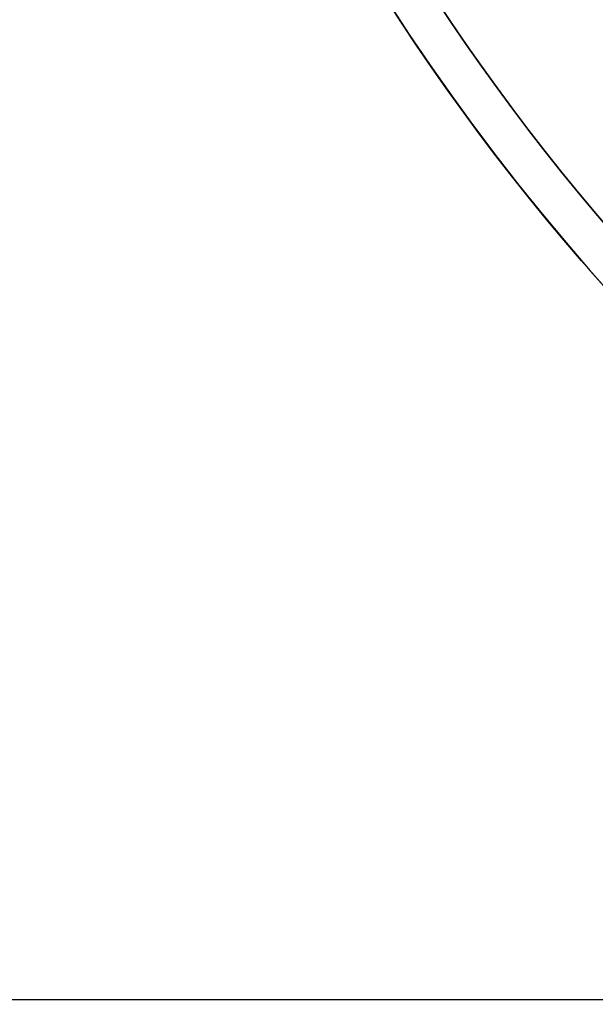
# Model space of a CAD drawing. Extents: x -1392 to 5701, y -3302 to 3837.
# Drawn here: x 2362 to 2383, y 1661 to 1696 of the extents above; entities that cross this region are included whole.
import ezdxf

# ---------------------------------------------------------------- set-up
doc = ezdxf.new("R2010")
doc.units = 0
doc.header["$LTSCALE"] = 30.734
doc.header["$MEASUREMENT"] = 0
doc.header["$PDMODE"] = 3
doc.header["$PDSIZE"] = 1
doc.layers.get('0').update_dxf_attribs({"linetype": 'CONTINUOUS'})
doc.layers.get('Defpoints').update_dxf_attribs({"linetype": 'CONTINUOUS'})
doc.layers.add('COTAS', color=7, linetype='CONTINUOUS')
doc.styles.add('ARIAL', font='arial.ttf')
doc.dimstyles.new('Diseño_PlanosFabricacion', dxfattribs={"dimtxt": 40, "dimasz": 45, "dimexe": 10, "dimexo": 10, "dimgap": 10, "dimtad": 1, "dimtih": 1, "dimtoh": 1, "dimdec": 0, "dimzin": 1, "dimdsep": 46, "dimtxsty": 'ARIAL', "dimcen": 15, "dimadec": 0, "dimazin": 0, "dimtp": 0.05, "dimtm": 0.05, "dimtfac": 1, "dimtdec": 0, "dimtofl": 0, "dimtmove": 0, "dimatfit": 3, "dimfxl": 0, "dimtolj": 1, "dimarcsym": 0})

# ---------------------------------------------------------------- blocks, each defined once
blk = doc.blocks.new('*D2')
at = {"layer": 'COTAS', "color": 0, "lineweight": -2}
for p, q in [((2433.701, 1740.867), (2060.424, 1740.867)), ((2070.424, 1695.867), (2070.424, 1628.158)), ((2070.424, 1493.867), (2070.424, 1567.312)), ((2372.701, 1448.867), (2060.424, 1448.867))]:
    blk.add_line(p, q, dxfattribs=at)
at = {"layer": 'COTAS', "color": 0}
for points in [[(2062.924, 1695.867), (2077.924, 1695.867), (2070.424, 1740.867)], [(2062.924, 1493.867), (2077.924, 1493.867), (2070.424, 1448.867)]]:
    blk.add_solid(points, dxfattribs=at)
at = {"layer": 'Defpoints', "color": 0}
for p in [(2443.701, 1740.867), (2070.424, 1448.867), (2382.701, 1448.867)]:
    blk.add_point(p, dxfattribs=at)
at = {"layer": 'COTAS', "color": 0, "insert": (2070.424, 1597.735), "char_height": 40, "attachment_point": 5, "style": 'ARIAL'}
blk.add_mtext('\\A1;292 mm', dxfattribs=at)

msp = doc.modelspace()

# ---------------------------------------------------------------- linework, layer by layer
msp.add_line((2334.701, 1660.867), (2428.45, 1660.867))
for radius in [81.5, 80]:
    msp.add_circle((2443.701, 1740.867), radius)
for radius, start, end in [(80, 90, 270), (81.5, 194.46578, 255.50197)]:
    msp.add_arc((2443.701, 1740.867), radius, start, end)

# ---------------------------------------------------------------- dimensions: what is measured, and where the dimension line sits
at = {"layer": 'COTAS'}
dim = msp.add_linear_dim(base=(2070.424, 1448.867), p1=(2443.701, 1740.867), p2=(2382.701, 1448.867), angle=90, dimstyle='Diseño_PlanosFabricacion', override={"dimpost": ' mm'}, dxfattribs=at)
dim.commit()
dim.dimension.update_dxf_attribs({"geometry": '*D2', "text_midpoint": (2070.424, 1597.735), "dimtype": 160})

doc.saveas('drawing.dxf')
